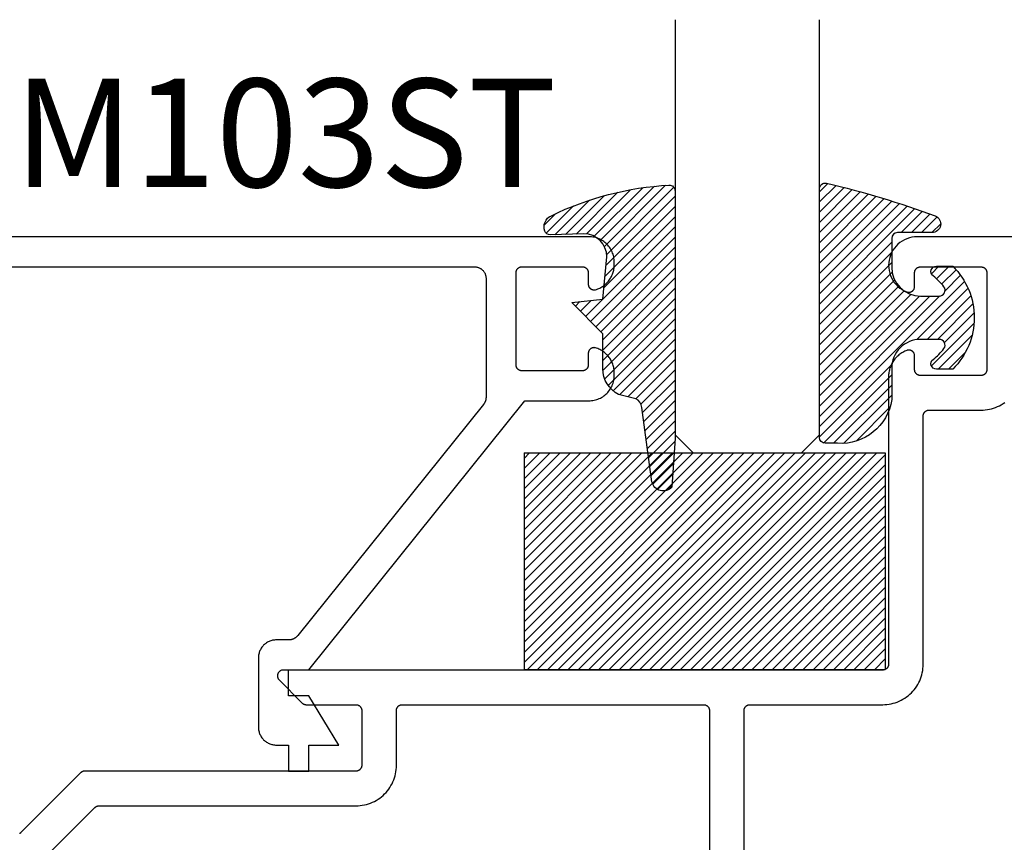
# Model space of a CAD drawing. Units: inches. Extents: x 0 to 108, y 0 to 43.
# Drawn here: x 17 to 19, y 28 to 29 of the extents above; entities that cross this region are included whole.
import ezdxf

# ---------------------------------------------------------------- set-up
doc = ezdxf.new("R2010")
doc.units = ezdxf.units.IN
doc.header["$LTSCALE"] = 0.25
doc.header["$MEASUREMENT"] = 0
for name, color, linetype in [('Arcadia-Profile', 5, 'Continuous'), ('Arcadia-Shade', 8, 'Continuous'), ('Arcadia-Text', 3, 'Continuous')]:
    doc.layers.add(name, color=color, linetype=linetype)
doc.styles.get("Standard").update_dxf_attribs({"font": 'ARIALN.TTF'})

# ---------------------------------------------------------------- blocks, each defined once
blk = doc.blocks.new('E-260MOD')
at = {"layer": 'Arcadia-Shade', "lineweight": -3}
h = blk.add_hatch(dxfattribs=at)
h.set_pattern_fill('ANSI31', color=256, scale=0.1, style=0)
h.set_pattern_definition([(45, (0.111432735196054, 0.0210802744449259), (-0.0088388347648318, 0.0088388347648318), [])])
edge = h.paths.add_edge_path()
edge.add_line((-0.1786578097246902, 0.2350642497696223), (-0.125, 0.2404197422160825))
edge.add_line((-0.125, 0.2404197422160825), (-0.1181936880113304, 0.3139171335331267))
edge.add_arc((-0.1581936880113304, 0.3139171335331286), 0.04, 359.9999999999973, 449.9999999999999)
edge.add_line((-0.1581936880113304, 0.3539171335331286), (-0.2162454687676565, 0.3519725935885994))
edge.add_arc((-0.2162454687677204, 0.3619725935886442), 0.0100000000000448, 199.8505422421205, 270.0000000003661, ccw=False)
edge.add_arc((-0.2057289674488805, 0.3657692497091054), 0.0211808495959475, 113.38550761416829, 199.8505422417517, ccw=False)
edge.add_arc((0.0188137903408532, -0.0927442170155847), 0.5317010624323791, 93.16608336545528, 115.98409913818631, ccw=False)
edge.add_arc((-0.009999999999999, 0.4281605382221339), 0.009999999999999, -5.4001247917767614e-12, 93.166083365465, ccw=False)
edge.add_line((0, 0.428160538222133), (0, 0))
edge.add_line((0, 0), (-0.0053552835515234, -0.0845275820354292))
edge.add_arc((-0.0204262058438835, -0.0713796810144441), 0.0199999999999994, 191.4084515945802, 318.8984941272966, ccw=False)
edge.add_line((-0.0400310460016437, -0.0753357197388062), (-0.0574464047220715, 0.0534071486590815))
edge.add_arc((-0.0772453629954753, 0.0505785003444151), 0.0200000000000013, 8.130742450397316, 62.82068149597911)
edge.add_line((-0.0681098259279479, 0.0683701265345048), (-0.0978388426688213, 0.0757519387839843))
edge.add_arc((-0.0749999999999996, 0.1202310042592028), 0.0499999999999997, 180.0000000000006, 242.82068149597302, ccw=False)
edge.add_line((-0.1249999999999993, 0.1202310042592023), (-0.125, 0.180419742216082))
edge.add_line((-0.125, 0.180419742216082), (-0.1786578097246902, 0.2350642497696223))
at = {"layer": 'Arcadia-Profile'}
blk.add_lwpolyline([(-0.1786578097246902, 0.2350642497696223), (-0.125, 0.2404197422160825), (-0.1181936880113304, 0.3139171335331267, 0.4142135623731084), (-0.1581936880113304, 0.3539171335331286), (-0.2162454687676565, 0.3519725935885994, -0.3160158995843511), (-0.2256512846930993, 0.3585769159274423, -0.3962562958274539), (-0.2141359800658433, 0.3852101994920861, -0.0998926618858281), (-0.0105523046130392, 0.4381452745538752, -0.4304926132808653), (0, 0.428160538222133), (0, 0), (-0.0053552835515234, -0.0845275820354292, -0.6217797134979012), (-0.0400310460016437, -0.0753357197388062), (-0.0574464047220715, 0.0534071486590815, 0.2432650129539878), (-0.0681098259279479, 0.0683701265345048), (-0.0978388426688213, 0.0757519387839843, -0.2811846954961982), (-0.1249999999999993, 0.1202310042592023), (-0.125, 0.180419742216082)], format="xyb", close=True, dxfattribs=at)
blk.add_lwpolyline([(-0.1786578097246902, 0.2350642497696223), (-0.125, 0.2404197422160825), (-0.1181936880113304, 0.3139171335331267, 0.4142135623731084), (-0.1581936880113304, 0.3539171335331286), (-0.2162454687676565, 0.3519725935885994, -0.3160158995843511), (-0.2256512846930993, 0.3585769159274423, -0.3962562958274539), (-0.2141359800658433, 0.3852101994920861, -0.0998926618858281), (-0.0105523046130392, 0.4381452745538752, -0.4304926132808653), (0, 0.428160538222133), (0, 0), (-0.0053552835515234, -0.0845275820354292, -0.6217797134979012), (-0.0400310460016437, -0.0753357197388062), (-0.0574464047220715, 0.0534071486590815, 0.2432650129539878), (-0.0681098259279479, 0.0683701265345048), (-0.0978388426688213, 0.0757519387839843, -0.2811846954961982), (-0.1249999999999993, 0.1202310042592023), (-0.125, 0.180419742216082)], format="xyb", close=True, dxfattribs=at)
blk = doc.blocks.new('E-150MOD')
at = {"layer": 'Arcadia-Shade', "lineweight": -3}
h = blk.add_hatch(dxfattribs=at)
h.set_pattern_fill('ANSI31', color=256, scale=0.1, style=0)
h.set_pattern_definition([(45, (-0.138567264803946, 0.0239117308240513), (-0.0088388347648318, 0.0088388347648318), [])])
edge = h.paths.add_edge_path()
edge.add_line((0.2307305913625512, 0.1184704544556859), (0.202291955919371, 0.1184704544556872))
edge.add_arc((0.2022919559193711, 0.1278042520424739), 0.0093337975867867, 126.6780053634676, 269.9999999999995, ccw=False)
edge.add_arc((0.1429581583326799, 0.207470454455787), 0.0900000000000237, 306.6780053633725, 323.576426357604)
edge.add_arc((0.2073301242805562, 0.1599704544556878), 0.0099999999999988, 323.5764263576871, 450.0000000000201)
edge.add_line((0.2073301242805527, 0.1699704544556866), (0.1749999999999971, 0.169970454455686))
edge.add_arc((0.1749999999999987, 0.1199704544556874), 0.0499999999999986, 90.00000000000178, 180.0000000000027)
edge.add_line((0.125, 0.119970454455685), (0.1250000000000007, 0.0659049405506607))
edge.add_arc((0.037059360948156, 0.0786686605666967), 0.0888620759688553, 266.2190256176107, 351.74174670046614, ccw=False)
edge.add_line((0.0311995675385823, -0.009999999999998), (0.0100000000000015, -0.01))
edge.add_arc((0.0100000000000008, 8e-16), 0.0100000000000008, 180.0000000000043, 270.0000000000043, ccw=False)
edge.add_line((0, 0), (0, 0.4305641256404997))
edge.add_arc((0.009999999999999, 0.4305641256405004), 0.009999999999999, 77.99937774415321, 180.0000000000045, ccw=False)
edge.add_arc((-0.3507727045260797, -1.107357734935952), 1.589668855323814, 69.71688305471389, 76.80556558053468, ccw=False)
edge.add_arc((0.1947457635950655, 0.3698040499677627), 0.0150000000000009, -90.00000000001302, 68.26389573529048, ccw=False)
edge.add_line((0.1947457635950621, 0.3548040499677619), (0.1349999999999979, 0.3548040499677614))
edge.add_arc((0.1349999999999979, 0.3448040499677614), 0.01, 90, 180)
edge.add_line((0.1249999999999979, 0.3448040499677614), (0.125, 0.2949704544556848))
edge.add_arc((0.1750000000000003, 0.2949704544556861), 0.0500000000000002, 180.0000000000014, 270.0000000000005)
edge.add_line((0.1750000000000007, 0.2449704544556859), (0.2073301242805527, 0.2449704544556874))
edge.add_arc((0.207330124280542, 0.2549704544556661), 0.0099999999999787, 270.0000000000609, 396.4235736423736)
edge.add_arc((0.1429581583325789, 0.2074704544556889), 0.0900000000000011, 36.42357364230738, 53.32199463653551)
edge.add_arc((0.2022919559193708, 0.2871366568689003), 0.009333797586788, 89.99999999999869, 233.32199463655041, ccw=False)
edge.add_line((0.202291955919371, 0.2964704544556884), (0.2307305913625512, 0.2964704544556882))
edge.add_arc((0.1429581583325826, 0.2074704544556871), 0.125000000000002, -45.39787468375329, 45.39787468375329, ccw=False)
at = {"layer": 'Arcadia-Profile'}
blk.add_lwpolyline([(0.2307305913625512, 0.1184704544556859), (0.202291955919371, 0.1184704544556872, -0.7220322426225168), (0.1967167169756805, 0.1352900043835457, 0.0738671817168788), (0.215376620024047, 0.1540329544556911, 0.6153459029250179), (0.2073301242805527, 0.1699704544556866), (0.1749999999999971, 0.169970454455686, 0.4142135623731001), (0.125, 0.119970454455685), (0.1250000000000007, 0.0659049405506607, -0.3915067863019581), (0.0311995675385823, -0.009999999999998), (0.0100000000000015, -0.01, -0.4142135623730951), (0, 0), (0, 0.4305641256404997, -0.4769788655072018), (0.0120792231389261, 0.4403455790671917, -0.0309400796202896), (0.2003007460826568, 0.3837375409001378, -0.8262721402126098), (0.1947457635950621, 0.3548040499677619), (0.1349999999999979, 0.3548040499677614, 0.4142135623730951), (0.1249999999999979, 0.3448040499677614), (0.125, 0.2949704544556848, 0.41421356237309), (0.1750000000000007, 0.2449704544556859), (0.2073301242805527, 0.2449704544556874, 0.6153459029248967), (0.2153766200240104, 0.2609079544556594, 0.0738671817168641), (0.1967167169756818, 0.2796509045278258, -0.7220322426226498), (0.202291955919371, 0.2964704544556884), (0.2307305913625512, 0.2964704544556882, -0.418287269326214)], format="xyb", close=True, dxfattribs=at)
blk = doc.blocks.new('SB-0.6250X0.3750X4')
at = {"layer": 'Arcadia-Shade', "lineweight": -3}
h = blk.add_hatch(dxfattribs=at)
h.set_pattern_fill('ANSI31', color=256, scale=0.1, style=0)
h.set_pattern_definition([(45, (0, 0), (-0.0088388347648318, 0.0088388347648318), [])])
h.paths.add_polyline_path([(0.625, 0.375), (7.1e-15, 0.375), (0, 0), (0.625, 0)])
at = {"layer": 'Arcadia-Profile'}
for p, q in [((7.1e-15, 0.375), (0, 0)), ((0, 0.375), (0.625, 0.375)), ((7.1e-15, 0.375), (0, 0)), ((0, 0.375), (0.625, 0.375)), ((0.625, 0.375), (0.625, 0)), ((0.625, 0.375), (0.625, 0)), ((0, 0), (0.625, 0)), ((0, 0), (0.625, 0))]:
    blk.add_line(p, q, dxfattribs=at)
blk = doc.blocks.new('*U203')
at = {"layer": 'Arcadia-Profile'}
for p, q in [((0, 0.03125), (1.8e-15, 0.75)), ((0.25, 0.75), (0.25, 0.03125)), ((0.03125, 0), (0, 0.03125)), ((0.25, 0.03125), (0.21875, 0)), ((0.21875, 0), (0.03125, 0))]:
    blk.add_line(p, q, dxfattribs=at)

msp = doc.modelspace()

# ---------------------------------------------------------------- linework, layer by layer
at = {"layer": 'Arcadia-Profile'}
for points in [[(16.36244064656455, 28.88542555227758), (17.79044064656455, 28.88542555227758), (17.79148764656457, 28.88539815227744), (17.79253164656455, 28.8853159522775), (17.79356964656455, 28.88517935227759), (17.79459864656456, 28.88498855227743), (17.79561664656455, 28.88474405227743), (17.79662064656458, 28.88444665227752), (17.79760764656456, 28.88409715227743), (17.79857564656456, 28.88369645227744), (17.79952064656456, 28.88324565227748), (17.80044064656457, 28.88274605227747), (17.80133364656456, 28.88219895227752), (17.80219664656456, 28.88160585227746), (17.80302664656455, 28.8809684522775), (17.80382364656458, 28.88028845227763), (17.80458264656457, 28.87956765227745), (17.80530364656456, 28.87880815227749), (17.80598364656455, 28.87801195227752), (17.80662064656457, 28.87718125227747), (17.80721364656455, 28.87631835227757), (17.80776164656456, 28.87542555227759), (17.80826064656458, 28.87450535227748), (17.80871164656457, 28.87356025227763), (17.80911264656455, 28.87259295227745), (17.80946164656455, 28.87160585227747), (17.80975964656454, 28.87060195227758), (17.81000364656455, 28.86958375227749), (17.81019464656458, 28.86855425227754), (17.81033064656458, 28.86751615227757), (17.81041364656454, 28.86647225227756), (17.81044064656455, 28.8654255522776), (17.81044064656455, 28.65954355227763), (17.81043564656454, 28.65909235227758), (17.81042064656458, 28.65864135227747), (17.81039464656456, 28.65819085227753), (17.81035964656456, 28.65774095227761), (17.81031364656456, 28.65729205227757), (17.81025764656456, 28.6568442522775), (17.81019164656456, 28.65639785227762), (17.81011564656455, 28.65595305227742), (17.81002964656454, 28.65551005227752), (17.80993364656456, 28.65506915227746), (17.80982764656454, 28.65463055227764), (17.80971164656455, 28.65419435227745), (17.80958664656455, 28.65376095227743), (17.80945064656456, 28.65333045227743), (17.80930564656455, 28.65290315227748), (17.80915164656454, 28.65247915227764), (17.80898764656456, 28.65205885227755), (17.80881364656454, 28.65164235227752), (17.80863064656455, 28.65122985227748), (17.80843864656458, 28.65082155227759), (17.80823764656458, 28.65041775227764), (17.80802664656454, 28.65001855227746), (17.80780764656455, 28.64962415227746), (17.80757964656456, 28.64923485227763), (17.80734264656456, 28.64885085227746), (17.80709664656456, 28.64847225227748), (17.80684264656457, 28.64809925227763), (17.80658064656455, 28.64773215227746), (17.80630964656455, 28.64737105227749), (17.80603064656458, 28.64701605227759), (17.48452164656456, 28.24689805227757), (17.48414164656458, 28.24643915227756), (17.48374764656455, 28.24599175227758), (17.48334064656456, 28.24555625227748), (17.48292164656456, 28.24513315227745), (17.48248964656454, 28.24472265227763), (17.48204564656456, 28.24432525227752), (17.48158964656454, 28.24394125227758), (17.48112264656455, 28.24357105227745), (17.48064464656454, 28.24321485227751), (17.48015664656458, 28.24287305227762), (17.47965864656456, 28.24254595227757), (17.47915064656456, 28.24223385227759), (17.47863464656456, 28.24193705227748), (17.47810864656458, 28.24165575227761), (17.47757564656456, 28.24139015227746), (17.47703464656456, 28.24114065227758), (17.47648564656458, 28.24090735227759), (17.47593064656456, 28.24069045227765), (17.47536964656456, 28.24049025227754), (17.47480264656457, 28.24030685227757), (17.47423064656456, 28.24014045227745), (17.47365364656457, 28.23999105227762), (17.47307264656456, 28.2398590522775), (17.47248764656456, 28.23974435227746), (17.47189964656456, 28.23964715227743), (17.47130864656458, 28.23956745227764), (17.47071664656457, 28.23950545227757), (17.47012264656456, 28.23946105227759), (17.46952664656456, 28.23943445227764), (17.46893064656456, 28.23942555227763), (17.44744064656456, 28.23942555227763), (17.44581864656456, 28.23938305227756), (17.44420064656458, 28.23925575227753), (17.44259164656455, 28.23904385227746), (17.44099564656454, 28.23874815227754), (17.43941764656455, 28.23836925227755), (17.43786064656456, 28.23790835227754), (17.43633164656455, 28.23736655227748), (17.43483164656456, 28.23674545227749), (17.43336664656456, 28.23604675227756), (17.43194064656455, 28.23527235227761), (17.43055664656458, 28.23442435227747), (17.42921964656455, 28.23350505227762), (17.42793164656456, 28.23251705227761), (17.42669764656455, 28.23146305227755), (17.42552064656456, 28.23034585227759), (17.42440364656454, 28.22916855227749), (17.42334864656456, 28.22793445227757), (17.42236064656455, 28.2266468522775), (17.42144164656457, 28.22530935227764), (17.42059364656455, 28.22392555227765), (17.41981964656458, 28.2224992522776), (17.41912064656458, 28.22103435227763), (17.41849964656455, 28.21953495227757), (17.41795764656456, 28.21800505227765), (17.41749664656456, 28.21644895227763), (17.41711764656457, 28.21487085227744), (17.41682264656455, 28.21327505227754), (17.41661064656455, 28.21166595227754), (17.41648264656456, 28.21004795227754), (17.41644064656458, 28.20842555227745), (17.41644064656458, 28.08842555227755), (17.41648264656456, 28.08680315227747), (17.41661064656455, 28.08518515227746), (17.41682264656455, 28.08357605227747), (17.41711764656457, 28.08198025227756), (17.41749664656456, 28.0804021522776), (17.41795764656456, 28.07884605227759), (17.41849964656455, 28.07731615227743), (17.41912064656458, 28.07581675227761), (17.41981964656458, 28.07435185227763), (17.42059364656455, 28.07292555227758), (17.42144164656457, 28.0715417522776), (17.42236064656455, 28.07020425227751), (17.42334864656456, 28.06891665227744), (17.42440364656454, 28.06768255227752), (17.42552064656456, 28.06650525227764), (17.42669764656455, 28.06538805227745), (17.42793164656456, 28.06433405227762), (17.42921964656455, 28.06334605227761), (17.43055664656458, 28.06242675227753), (17.43194064656455, 28.06157875227763), (17.43336664656456, 28.06080435227745), (17.43483164656456, 28.06010565227751), (17.43633164656455, 28.05948455227753), (17.43786064656456, 28.05894275227746), (17.43941764656455, 28.05848185227745), (17.44099564656454, 28.05810295227747), (17.44259164656455, 28.05780725227754), (17.44420064656458, 28.05759535227748), (17.44581864656456, 28.05746805227744), (17.44744064656456, 28.05742555227761), (17.46844064656454, 28.05742555227761), (17.46844064656454, 28.01242555227754), (17.50344064656457, 28.01242555227754), (17.50344064656457, 28.05742555227761), (17.55544064656456, 28.05742555227761), (17.50344064656457, 28.14242555227764), (17.46844064656454, 28.14242555227764), (17.46844064656454, 28.18742555227749), (17.50344064656457, 28.18742555227749), (17.87788864656454, 28.65342555227761), (17.98844064656455, 28.65342555227761), (17.99074364656457, 28.65348585227747), (17.99303964656457, 28.65366655227757), (17.99532364656454, 28.6539672522776), (17.99758864656456, 28.65438705227751), (17.99982864656456, 28.65492485227759), (18.00203764656456, 28.65557905227746), (18.00420864656456, 28.65634805227745), (18.00633664656456, 28.65722955227756), (18.00841664656457, 28.65822125227754), (18.01044064656457, 28.65932045227754), (18.01240464656456, 28.6605240522776), (18.01430364656454, 28.66182885227744), (18.01613064656456, 28.66323115227755), (18.01788264656454, 28.66472715227764), (18.01955364656456, 28.66631285227749), (18.02113864656456, 28.66798385227748), (18.02263464656454, 28.66973545227751), (18.02403764656458, 28.6715629522775), (18.02534264656458, 28.67346145227742), (18.02654564656456, 28.67542555227755), (18.02764464656457, 28.67744995227753), (18.02863664656456, 28.67952915227755), (18.02951864656455, 28.68165735227757), (18.03028664656455, 28.6838288522776), (18.03094164656454, 28.68603755227758), (18.03147864656455, 28.68827745227753), (18.03189864656457, 28.69054245227761), (18.03219964656455, 28.6928262522776), (18.03238064656454, 28.69512275227743), (18.03244064656457, 28.69742555227748), (18.03244064656457, 28.70142555227761), (18.03240464656454, 28.70336605227743), (18.03228564656456, 28.70530315227751), (18.03208364656456, 28.7072335522775), (18.03179964656456, 28.70915345227757), (18.03143464656455, 28.71105955227762), (18.03098764656457, 28.7129482522775), (18.03046064656456, 28.71481625227756), (18.02985464656456, 28.71665995227744), (18.02917064656458, 28.71847615227756), (18.02840964656457, 28.7202614522775), (18.02757264656458, 28.72201265227744), (18.02666164656455, 28.72372655227758), (18.02567864656456, 28.72539995227743), (18.02462564656457, 28.72702995227763), (18.02350264656456, 28.72861335227748), (18.02231464656455, 28.73014745227755), (18.02106064656456, 28.73162945227745), (18.01974564656456, 28.73305655227745), (18.01837064656456, 28.73442615227754), (18.01693864656454, 28.73573585227763), (18.01545164656454, 28.73698315227756), (18.01391264656456, 28.73816585227763), (18.01232464656456, 28.73928185227754), (18.01069064656457, 28.7403289522776), (18.00901264656454, 28.74130535227749), (18.00729564656456, 28.74220925227763), (18.00554064656455, 28.74303895227757), (18.00375264656458, 28.74379305227757), (18.00193364656457, 28.74447005227756), (18.00008764656456, 28.7450688522776), (17.99949164656456, 28.74521285227746), (17.99888864656458, 28.74532015227755), (17.99827964656455, 28.74539025227745), (17.99766764656456, 28.74542295227747), (17.99705564656455, 28.74541815227753), (17.99644364656456, 28.74537575227754), (17.99583664656455, 28.74529605227753), (17.99523464656454, 28.74517925227764), (17.99464164656456, 28.74502575227751), (17.99405864656455, 28.74483635227756), (17.99348864656457, 28.74461145227764), (17.99293364656455, 28.74435215227748), (17.99239464656455, 28.74405935227759), (17.99187564656455, 28.7437340522776), (17.99137764656456, 28.7433776522775), (17.99090164656456, 28.74299125227748), (17.99045064656457, 28.74257655227751), (17.99002564656456, 28.74213495227758), (17.98962864656457, 28.74166815227744), (17.98926064656456, 28.74117795227761), (17.98892364656456, 28.74066615227747), (17.98861864656456, 28.74013465227762), (17.98834664656456, 28.7395854522776), (17.98810964656456, 28.73902065227748), (17.98790664656457, 28.73844235227756), (17.98773964656456, 28.73785265227747), (17.98760964656458, 28.73725395227751), (17.98751564656456, 28.73664825227746), (17.98745964656456, 28.73603805227748), (17.98744064656455, 28.73542555227749), (17.98744064656455, 28.71542555227751), (17.98742664656456, 28.71490215227749), (17.98738564656457, 28.71438025227752), (17.98731764656458, 28.71386125227758), (17.98722164656456, 28.71334645227756), (17.98709964656456, 28.71283735227752), (17.98695164656456, 28.71233535227765), (17.98677664656458, 28.71184185227747), (17.98657564656457, 28.71135815227757), (17.98635064656457, 28.71088565227746), (17.98610064656458, 28.71042555227763), (17.98582764656456, 28.70997915227753), (17.98553064656454, 28.70954765227742), (17.98521164656455, 28.70913235227744), (17.98487164656456, 28.70873425227745), (17.98451164656455, 28.70835445227744), (17.98413164656455, 28.70799415227742), (17.98373364656456, 28.70765405227752), (17.98331864656455, 28.70733535227754), (17.98288664656456, 28.70703885227744), (17.98244064656455, 28.70676525227754), (17.98198064656458, 28.70651545227764), (17.98150764656458, 28.70629005227755), (17.98102464656455, 28.70608975227759), (17.98053064656454, 28.70591495227762), (17.98002864656456, 28.70576625227744), (17.97951964656454, 28.70564405227759), (17.97900464656456, 28.70554865227763), (17.97848564656456, 28.70548035227756), (17.97796364656455, 28.70543925227747), (17.97744064656456, 28.70542555227752), (17.87244064656454, 28.70542555227752), (17.87191764656455, 28.70543925227747), (17.87139564656456, 28.70548035227756), (17.87087664656457, 28.70554865227763), (17.87036164656456, 28.70564405227759), (17.86985264656457, 28.70576625227744), (17.86935064656455, 28.70591495227762), (17.86885664656455, 28.70608975227759), (17.86837364656458, 28.70629005227755), (17.86790064656458, 28.70651545227764), (17.86744064656454, 28.70676525227754), (17.86699464656456, 28.70703885227744), (17.86656264656454, 28.70733535227754), (17.86614764656457, 28.70765405227752), (17.86574964656455, 28.70799415227742), (17.86536964656454, 28.70835445227744), (17.86500964656454, 28.70873425227745), (17.86466964656455, 28.70913235227744), (17.86435064656456, 28.70954765227742), (17.86405364656457, 28.70997915227753), (17.86378064656458, 28.71042555227763), (17.86353064656455, 28.71088565227746), (17.86330564656455, 28.71135815227757), (17.86310464656458, 28.71184185227747), (17.86292964656456, 28.71233535227765), (17.86278164656454, 28.71283735227752), (17.86265964656456, 28.71334645227756), (17.86256364656458, 28.71386125227758), (17.86249564656458, 28.71438025227752), (17.86245464656457, 28.71490215227749), (17.86244064656455, 28.71542555227751), (17.86244064656455, 28.87542555227759), (17.86245464656457, 28.87594895227761), (17.86249564656458, 28.87647085227758), (17.86256364656458, 28.87698985227752), (17.86265964656456, 28.87750465227754), (17.86278164656454, 28.87801375227758), (17.86292964656456, 28.87851575227745), (17.86310464656458, 28.87900925227763), (17.86330564656455, 28.87949295227753), (17.86353064656455, 28.87996545227764), (17.86378064656458, 28.88042555227747), (17.86405364656457, 28.88087195227758), (17.86435064656456, 28.88130345227745), (17.86466964656455, 28.88171875227744), (17.86500964656454, 28.88211685227765), (17.86536964656454, 28.88249665227744), (17.86574964656455, 28.88285695227745), (17.86614764656457, 28.88319705227758), (17.86656264656454, 28.88351575227756), (17.86699464656456, 28.88381225227744), (17.86744064656454, 28.88408585227757), (17.86790064656458, 28.88433565227746), (17.86837364656458, 28.88456105227755), (17.86885664656455, 28.88476135227751), (17.86935064656455, 28.88493615227748), (17.86985264656457, 28.88508485227743), (17.87036164656456, 28.88520705227751), (17.87087664656457, 28.88530245227747), (17.87139564656456, 28.88537075227754), (17.87191764656455, 28.88541185227763), (17.87244064656454, 28.88542555227758), (17.97744064656456, 28.88542555227758), (17.97796364656455, 28.88541185227763), (17.97848564656456, 28.88537075227754), (17.97900464656456, 28.88530245227747), (17.97951964656454, 28.88520705227751), (17.98002864656456, 28.88508485227743), (17.98053064656454, 28.88493615227748), (17.98102464656455, 28.88476135227751), (17.98150764656458, 28.88456105227755), (17.98198064656458, 28.88433565227746), (17.98244064656455, 28.88408585227757), (17.98288664656456, 28.88381225227744), (17.98331864656455, 28.88351575227756), (17.98373364656456, 28.88319705227758), (17.98413164656455, 28.88285695227745), (17.98451164656455, 28.88249665227744), (17.98487164656456, 28.88211685227765), (17.98521164656455, 28.88171875227744), (17.98553064656454, 28.88130345227745), (17.98582764656456, 28.88087195227758), (17.98610064656458, 28.88042555227747), (17.98635064656457, 28.87996545227764), (17.98657564656457, 28.87949295227753), (17.98677664656458, 28.87900925227763), (17.98695164656456, 28.87851575227745), (17.98709964656456, 28.87801375227758), (17.98722164656456, 28.87750465227754), (17.98731764656458, 28.87698985227752), (17.98738564656457, 28.87647085227758), (17.98742664656456, 28.87594895227761), (17.98744064656455, 28.87542555227759), (17.98744064656455, 28.85542555227761), (17.98745964656456, 28.85481305227762), (17.98751564656456, 28.85420285227764), (17.98760964656458, 28.85359715227759), (17.98773964656456, 28.85299845227763), (17.98790664656457, 28.85240875227754), (17.98810964656456, 28.85183045227762), (17.98834664656456, 28.8512656522775), (17.98861864656456, 28.85071645227748), (17.98892364656456, 28.85018495227763), (17.98926064656456, 28.84967315227749), (17.98962864656457, 28.84918295227743), (17.99002564656456, 28.84871615227752), (17.99045064656457, 28.84827455227759), (17.99090164656456, 28.84785985227762), (17.99137764656456, 28.8474734522776), (17.99187564656455, 28.8471170522775), (17.99239464656455, 28.84679175227751), (17.99293364656455, 28.84649895227762), (17.99348864656457, 28.84623965227746), (17.99405864656455, 28.84601475227754), (17.99464164656456, 28.84582535227759), (17.99523464656454, 28.84567185227746), (17.99583664656455, 28.84555505227758), (17.99644364656456, 28.84547535227756), (17.99705564656455, 28.84543295227758), (17.99766764656456, 28.84542815227764), (17.99827964656455, 28.84546085227743), (17.99888864656458, 28.84553095227756), (17.99949164656456, 28.84563825227764), (18.00008764656456, 28.8457822522775), (18.00193364656457, 28.84638105227754), (18.00375264656458, 28.84705805227753), (18.00554064656455, 28.84781215227753), (18.00729564656456, 28.84864185227747), (18.00901264656454, 28.84954575227761), (18.01069064656457, 28.85052215227751), (18.01232464656456, 28.85156925227756), (18.01391264656456, 28.85268525227747), (18.01545164656454, 28.85386795227754), (18.01693864656454, 28.85511525227747), (18.01837064656456, 28.85642495227756), (18.01974564656456, 28.85779455227743), (18.02106064656456, 28.85922165227743), (18.02231464656455, 28.86070365227755), (18.02350264656456, 28.86223775227762), (18.02462564656457, 28.86382115227747), (18.02567864656456, 28.86545115227745), (18.02666164656455, 28.86712455227752), (18.02757264656458, 28.86883845227743), (18.02840964656457, 28.8705896522776), (18.02917064656458, 28.87237495227754), (18.02985464656456, 28.87419115227743), (18.03046064656456, 28.87603485227754), (18.03098764656457, 28.8779028522776), (18.03143464656455, 28.87979155227748), (18.03179964656456, 28.88169765227753), (18.03208364656456, 28.8836175522776), (18.03228564656456, 28.88554795227759), (18.03240464656454, 28.88748505227744), (18.03244064656457, 28.88942555227749), (18.03244064656457, 28.89342555227762), (18.03238064656454, 28.89572835227744), (18.03219964656455, 28.8980248522775), (18.03189864656457, 28.90030865227749), (18.03147864656455, 28.90257365227757), (18.03094164656454, 28.90481355227752), (18.03028664656455, 28.9070222522775), (18.02951864656455, 28.90919375227753), (18.02863664656456, 28.91132195227755), (18.02764464656457, 28.91340115227757), (18.02654564656456, 28.91542555227756), (18.02534264656458, 28.91738965227745), (18.02403764656458, 28.91928855227746), (18.02263464656454, 28.92111555227752), (18.02113864656456, 28.92286755227764), (18.01955364656456, 28.92453855227762), (18.01788264656454, 28.9261235522776), (18.01613064656456, 28.92761955227746), (18.01430364656454, 28.92902255227745), (18.01240464656456, 28.93032755227745), (18.01044064656457, 28.93153055227748), (18.00841664656457, 28.93262955227755), (18.00633664656456, 28.93362155227754), (18.00420864656456, 28.93450355227759), (18.00203764656456, 28.93527155227747), (17.99982864656456, 28.93592655227752), (17.99758864656456, 28.93646355227764), (17.99532364656454, 28.9368835522775), (17.99303964656457, 28.93718455227753), (17.99074364656457, 28.93736555227764), (17.98844064656455, 28.93742555227749), (16.31044064656456, 28.93742555227749)], [(20.26032599656458, 28.93727985227741), (18.55668199656458, 28.93727985227741), (18.55213399656458, 28.93706985227749), (18.54762499656456, 28.93644185227748), (18.54319299656456, 28.9354008522775), (18.53887599656457, 28.93395585227739), (18.53470999656457, 28.93211985227748), (18.53073099656455, 28.9299068522775), (18.52697299656455, 28.92733685227739), (18.52346799656456, 28.92443185227734), (18.52024499656454, 28.9212158522775), (18.51733299656456, 28.91771685227735), (18.51475499656456, 28.9139648522775), (18.51253399656457, 28.90999085227731), (18.51068799656457, 28.90582885227735), (18.50923399656455, 28.90151485227733), (18.50818399656458, 28.89708485227738), (18.50754599656454, 28.89257685227739), (18.50732599656456, 28.88802985227739), (18.50752599656457, 28.8834818522775), (18.50814499656457, 28.87897085227741), (18.50917599656458, 28.87453685227746), (18.51061199656456, 28.87021685227745), (18.51243899656455, 28.86604685227752), (18.51464299656456, 28.86206385227746), (18.51720499656454, 28.85829985227741), (18.52010299656456, 28.85478885227752), (18.52331099656456, 28.85155885227749), (18.52680399656458, 28.84863885227736), (18.53055099656456, 28.84605285227753), (18.53451999656454, 28.84382285227747), (18.53867799656456, 28.84196885227737), (18.53928899656455, 28.84175185227736), (18.53991199656457, 28.84157585227735), (18.54054599656456, 28.84143985227746), (18.54118699656456, 28.84134485227736), (18.54183299656455, 28.84129185227738), (18.54247999656456, 28.84128085227752), (18.54312799656458, 28.84131185227733), (18.54377199656454, 28.84138485227749), (18.54440899656455, 28.84149885227742), (18.54503799656456, 28.84165485227749), (18.54565599656456, 28.84185085227745), (18.54625999656457, 28.84208585227742), (18.54684699656457, 28.84235985227741), (18.54741499656455, 28.84267185227731), (18.54796199656457, 28.84301885227745), (18.54848499656458, 28.84340185227751), (18.54898199656458, 28.84381685227749), (18.54945099656456, 28.84426385227738), (18.54989099656456, 28.84473985227732), (18.55029899656455, 28.84524385227741), (18.55067299656457, 28.84577285227732), (18.55101199656457, 28.84632485227752), (18.55131499656454, 28.84689785227732), (18.55157999656455, 28.84748885227731), (18.55180599656455, 28.84809585227748), (18.55199199656457, 28.84871685227739), (18.55213799656457, 28.84934785227751), (18.55224199656456, 28.84998785227748), (18.55230499656454, 28.85063185227745), (18.55232599656455, 28.8512798522774), (18.55232599656455, 28.87527985227752), (18.55233999656457, 28.87580285227745), (18.55238099656458, 28.87632485227749), (18.55244899656458, 28.87684385227743), (18.55254499656456, 28.87735885227738), (18.55266699656454, 28.87786785227735), (18.55281499656456, 28.87836985227745), (18.55298999656458, 28.87886385227734), (18.55319099656458, 28.87934685227737), (18.55341599656458, 28.87981985227742), (18.55366599656457, 28.8802798522774), (18.55393899656457, 28.88072585227741), (18.55423599656456, 28.88115785227745), (18.55455499656455, 28.88157285227743), (18.55489499656454, 28.88197085227734), (18.55525499656454, 28.88235085227751), (18.55563499656455, 28.88271085227751), (18.55603299656457, 28.88305085227734), (18.55644799656454, 28.88336985227733), (18.55687999656456, 28.88366685227737), (18.55732599656454, 28.88393985227748), (18.55778599656457, 28.8841898522773), (18.55825899656457, 28.8844148522773), (18.55874199656455, 28.88461585227736), (18.55923599656455, 28.88479085227749), (18.55973799656456, 28.88493885227735), (18.56024699656456, 28.88506085227749), (18.56076199656456, 28.88515685227748), (18.56128099656456, 28.8852248522773), (18.56180299656455, 28.88526585227732), (18.56232599656457, 28.88527985227751), (18.66732599656456, 28.88527985227751), (18.66784899656454, 28.88526585227732), (18.66837099656456, 28.8852248522773), (18.66888999656456, 28.88515685227748), (18.66940499656456, 28.88506085227749), (18.66991399656456, 28.88493885227735), (18.67041599656454, 28.88479085227749), (18.67090999656454, 28.88461585227736), (18.67139299656457, 28.8844148522773), (18.67186599656458, 28.8841898522773), (18.67232599656455, 28.88393985227748), (18.67277199656456, 28.88366685227737), (18.67320399656455, 28.88336985227733), (18.67361899656456, 28.88305085227734), (18.67401699656454, 28.88271085227751), (18.67439699656455, 28.88235085227751), (18.67475699656455, 28.88197085227734), (18.67509699656455, 28.88157285227743), (18.67541599656457, 28.88115785227745), (18.67571299656455, 28.88072585227741), (18.67598599656458, 28.8802798522774), (18.67623599656457, 28.87981985227742), (18.67646099656457, 28.87934685227737), (18.67666199656457, 28.87886385227734), (18.67683699656456, 28.87836985227745), (18.67698499656455, 28.87786785227735), (18.67710699656456, 28.87735885227738), (18.67720299656457, 28.87684385227743), (18.67727099656457, 28.87632485227749), (18.67731199656455, 28.87580285227745), (18.67732599656455, 28.87527985227752), (18.67732599656455, 28.7072798522774), (18.67731199656455, 28.70675685227747), (18.67727099656457, 28.70623485227742), (18.67720299656457, 28.70571585227748), (18.67710699656456, 28.7052008522773), (18.67698499656455, 28.70469185227733), (18.67683699656456, 28.70418985227747), (18.67666199656457, 28.70369585227735), (18.67646099656457, 28.70321285227732), (18.67623599656457, 28.70273985227749), (18.67598599656458, 28.70227985227752), (18.67571299656455, 28.7018338522775), (18.67541599656457, 28.70140185227746), (18.67509699656455, 28.70098685227748), (18.67475699656455, 28.70058885227735), (18.67439699656455, 28.7002088522774), (18.67401699656454, 28.6998488522774), (18.67361899656456, 28.69950885227735), (18.67320399656455, 28.69918985227736), (18.67277199656456, 28.69889285227731), (18.67232599656455, 28.69861985227743), (18.67186599656458, 28.69836985227738), (18.67139299656457, 28.69814485227738), (18.67090999656454, 28.69794385227732), (18.67041599656454, 28.69776885227742), (18.66991399656456, 28.69762085227734), (18.66940499656456, 28.69749885227742), (18.66888999656456, 28.69740285227744), (18.66837099656456, 28.69733485227738), (18.66784899656454, 28.69729385227737), (18.66732599656456, 28.6972798522774), (18.56232599656457, 28.6972798522774), (18.56180299656455, 28.69729385227737), (18.56128099656456, 28.69733485227738), (18.56076199656456, 28.69740285227744), (18.56024699656456, 28.69749885227742), (18.55973799656456, 28.69762085227734), (18.55923599656455, 28.69776885227742), (18.55874199656455, 28.69794385227732), (18.55825899656457, 28.69814485227738), (18.55778599656457, 28.69836985227738), (18.55732599656454, 28.69861985227743), (18.55687999656456, 28.69889285227731), (18.55644799656454, 28.69918985227736), (18.55603299656457, 28.69950885227735), (18.55563499656455, 28.6998488522774), (18.55525499656454, 28.7002088522774), (18.55489499656454, 28.70058885227735), (18.55455499656455, 28.70098685227748), (18.55423599656456, 28.70140185227746), (18.55393899656457, 28.7018338522775), (18.55366599656457, 28.70227985227752), (18.55341599656458, 28.70273985227749), (18.55319099656458, 28.70321285227732), (18.55298999656458, 28.70369585227735), (18.55281499656456, 28.70418985227747), (18.55266699656454, 28.70469185227733), (18.55254499656456, 28.7052008522773), (18.55244899656458, 28.70571585227748), (18.55238099656458, 28.70623485227742), (18.55233999656457, 28.70675685227747), (18.55232599656455, 28.7072798522774), (18.55232599656455, 28.73127985227751), (18.55230499656454, 28.73192385227748), (18.55224299656456, 28.73256585227745), (18.55213999656456, 28.73320185227743), (18.55199499656456, 28.73382985227744), (18.55181099656454, 28.73444785227747), (18.55158699656456, 28.73505185227731), (18.55132499656457, 28.7356408522773), (18.55102499656456, 28.73621185227733), (18.55068899656456, 28.73676185227731), (18.55031899656455, 28.73728985227734), (18.54991499656455, 28.73779185227744), (18.54947999656457, 28.73826685227749), (18.54901499656455, 28.73871385227739), (18.54852199656454, 28.73912885227736), (18.54800299656455, 28.73951185227742), (18.54746099656455, 28.73986085227733), (18.54689799656455, 28.74017385227734), (18.54631499656455, 28.74044985227732), (18.54571599656458, 28.7406878522774), (18.54510299656456, 28.74088685227747), (18.54447799656458, 28.74104585227741), (18.54384499656456, 28.74116385227734), (18.54320499656455, 28.74124085227748), (18.54256099656456, 28.74127685227739), (18.54191699656457, 28.74127185227752), (18.54127399656454, 28.74122385227741), (18.54063499656456, 28.74113585227741), (18.54000399656456, 28.7410068522774), (18.53938199656454, 28.74083685227737), (18.53877199656455, 28.74062685227745), (18.53694299656456, 28.73988985227737), (18.53514599656455, 28.73907885227749), (18.53338199656457, 28.73819585227733), (18.53165499656455, 28.73724385227746), (18.52996799656455, 28.73622185227731), (18.52832399656455, 28.73513385227733), (18.52672399656455, 28.73397985227752), (18.52517299656455, 28.73276285227752), (18.52367099656456, 28.73148385227745), (18.52222299656455, 28.73014585227742), (18.52082899656454, 28.72875085227742), (18.51949199656457, 28.72730085227744), (18.51821499656455, 28.72579785227748), (18.51699999656455, 28.72424485227742), (18.51584799656456, 28.72264385227749), (18.51476099656457, 28.72099885227743), (18.51374099656456, 28.71931085227738), (18.51279099656455, 28.71758285227742), (18.51190999656455, 28.71581785227744), (18.51110099656455, 28.71401985227743), (18.51036499656456, 28.71218985227751), (18.50970399656455, 28.71033185227742), (18.50911699656456, 28.70844885227752), (18.50860699656456, 28.70654385227743), (18.50817399656455, 28.70461985227752), (18.50781899656456, 28.70268085227753), (18.50754199656455, 28.70072785227734), (18.50734399656454, 28.69876585227752), (18.50722499656456, 28.69679685227737), (18.50718499656455, 28.69482585227746), (18.50718499656455, 28.19727985227741), (18.50717199656458, 28.19675645227738), (18.50712999656457, 28.19623455227742), (18.50706199656457, 28.19571555227748), (18.50696699656456, 28.19520075227746), (18.50684499656455, 28.19469165227742), (18.50669599656456, 28.19418965227732), (18.50652099656457, 28.19369615227737), (18.50632099656457, 28.19321245227746), (18.50609499656457, 28.19273995227735), (18.50584599656457, 28.19227985227752), (18.50557199656455, 28.19183345227742), (18.50527499656456, 28.19140195227732), (18.50495699656454, 28.19098665227733), (18.50461699656455, 28.19058855227735), (18.50425599656455, 28.19020875227733), (18.50387699656454, 28.18984845227732), (18.50347799656455, 28.18950835227742), (18.50306299656455, 28.18918965227743), (18.50263199656456, 28.18889315227733), (18.50218499656455, 28.18861955227743), (18.50172499656457, 28.18836975227731), (18.50125299656457, 28.18814435227745), (18.50076899656454, 28.18794405227749), (18.50027499656454, 28.18776925227752), (18.49977299656456, 28.18762055227734), (18.49926399656456, 28.18749835227749), (18.49874999656455, 28.18740295227753), (18.49823099656456, 28.18733465227746), (18.49770899656457, 28.18729355227737), (18.49718499656455, 28.18727985227742), (17.45932599656456, 28.18727985227742), (17.45854099656458, 28.18724905227731), (17.45776199656456, 28.18715675227731), (17.45699199656456, 28.18700355227742), (17.45623599656454, 28.18679045227731), (17.45549899656456, 28.18651865227747), (17.45478599656457, 28.18618995227751), (17.45410099656456, 28.18580625227736), (17.45344799656456, 28.18537005227739), (17.45283199656455, 28.1848839522774), (17.45225499656456, 28.1843509522775), (17.45172199656457, 28.18377435227734), (17.45123599656455, 28.18315775227751), (17.45079999656457, 28.18250485227731), (17.45041599656457, 28.18181975227748), (17.45008699656455, 28.18110665227749), (17.44981499656455, 28.18037005227751), (17.44960199656458, 28.17961435227739), (17.44944899656457, 28.17884415227735), (17.44935699656457, 28.17806445227751), (17.44932599656457, 28.17727985227742), (17.44935699656457, 28.17649525227734), (17.44944899656457, 28.1757155522775), (17.44960199656458, 28.17494535227746), (17.44981499656455, 28.17418965227734), (17.45008699656455, 28.17345305227735), (17.45041599656457, 28.17273995227737), (17.45079999656457, 28.17205485227731), (17.45123599656455, 28.17140195227734), (17.45172199656457, 28.1707853522775), (17.45225499656456, 28.17020875227735), (17.49225499656455, 28.13020875227739), (17.49244199656456, 28.13002615227737), (17.49263499656456, 28.12984845227737), (17.49283199656457, 28.12967575227748), (17.49303299656458, 28.12950835227747), (17.49323799656457, 28.12934635227743), (17.49344799656455, 28.12918965227749), (17.49366199656458, 28.12903855227745), (17.49387999656454, 28.12889315227739), (17.49410099656455, 28.12875345227752), (17.49432599656455, 28.12861955227749), (17.49455399656454, 28.12849165227743), (17.49478599656456, 28.12836975227737), (17.49502099656456, 28.12825395227736), (17.49525899656456, 28.1281443522775), (17.49549899656455, 28.12804105227741), (17.49574199656456, 28.12794405227732), (17.49598799656456, 28.12785345227752), (17.49623599656456, 28.12776925227735), (17.49648599656456, 28.12769165227741), (17.49673799656455, 28.12762055227739), (17.49699199656456, 28.12755615227747), (17.49724699656457, 28.12749835227732), (17.49750399656455, 28.12744735227733), (17.49776199656458, 28.12740295227735), (17.49802099656455, 28.12736545227739), (17.49828099656457, 28.12733465227751), (17.49854099656454, 28.12731065227735), (17.49880299656456, 28.12729355227742), (17.49906399656456, 28.12728325227744), (17.49932599656455, 28.12727985227747), (17.58532599656456, 28.12727985227747), (17.58584899656455, 28.12726615227751), (17.58637099656454, 28.12722505227743), (17.58688999656456, 28.12715675227736), (17.58740499656454, 28.1270613522774), (17.58791399656456, 28.12693915227732), (17.58841599656455, 28.12679045227736), (17.58890999656455, 28.1266156522774), (17.58939299656455, 28.12641535227744), (17.58986599656458, 28.12618995227735), (17.59032599656456, 28.12594015227745), (17.59077199656457, 28.12566655227732), (17.59120399656456, 28.12537005227745), (17.59161899656456, 28.12505135227747), (17.59201699656455, 28.12471125227734), (17.59239699656456, 28.12435095227733), (17.59275699656456, 28.12397115227731), (17.59309699656455, 28.12357305227732), (17.59341599656454, 28.12315775227734), (17.59371299656456, 28.12272625227746), (17.59398599656455, 28.12227985227736), (17.59423599656457, 28.1218197522773), (17.59446099656457, 28.12134725227742), (17.59466199656458, 28.12086355227751), (17.59483699656456, 28.12037005227734), (17.59498499656456, 28.11986805227747), (17.59510699656457, 28.11935895227743), (17.59520299656458, 28.11884415227741), (17.59527099656458, 28.11832515227747), (17.59531199656456, 28.1178032522775), (17.59532599656455, 28.11727985227748), (17.59532599656455, 28.02227985227745), (17.59531199656456, 28.02175645227743), (17.59527099656458, 28.02123455227746), (17.59520299656458, 28.02071555227752), (17.59510699656457, 28.0202007522775), (17.59498499656456, 28.01969165227746), (17.59483699656456, 28.01918965227736), (17.59466199656458, 28.01869615227742), (17.59446099656457, 28.01821245227751), (17.59423599656457, 28.0177399522774), (17.59398599656455, 28.01727985227734), (17.59371299656456, 28.01683345227747), (17.59341599656454, 28.01640195227736), (17.59309699656455, 28.01598665227738), (17.59275699656456, 28.01558855227739), (17.59239699656456, 28.01520875227737), (17.59201699656455, 28.01484845227736), (17.59161899656456, 28.01450835227746), (17.59120399656456, 28.01418965227748), (17.59077199656457, 28.01389315227737), (17.59032599656456, 28.01361955227747), (17.58986599656458, 28.01336975227736), (17.58939299656455, 28.0131443522775), (17.58890999656455, 28.01294405227731), (17.58841599656455, 28.01276925227734), (17.58791399656456, 28.01262055227738), (17.58740499656454, 28.01249835227731), (17.58688999656456, 28.01240295227734), (17.58637099656454, 28.0123346522775), (17.58584899656455, 28.01229355227741), (17.58532599656456, 28.01227985227746), (17.11578689656454, 28.01227985227746), (17.11552509656456, 28.01227645227749), (17.11526349656458, 28.01226615227751), (17.11500229656457, 28.01224905227736), (17.11474159656455, 28.01222505227741), (17.11448159656456, 28.01219425227731), (17.11422259656456, 28.01215675227735), (17.11396449656456, 28.01211235227737), (17.11370779656457, 28.01206135227739), (17.11345239656458, 28.01200355227746), (17.11319869656455, 28.01193915227731), (17.11294669656456, 28.01186805227752), (17.11269669656457, 28.01179045227735), (17.11244879656456, 28.0117062522774), (17.11220319656456, 28.01161565227739), (17.11196009656456, 28.01151865227751), (17.11171949656455, 28.01141535227742), (17.11148179656456, 28.01130575227734), (17.11124699656454, 28.01118995227734), (17.11101529656457, 28.0110680522775), (17.11078689656455, 28.01094015227744), (17.11056189656455, 28.0108062522774), (17.11034049656456, 28.01066655227732), (17.11012279656455, 28.01052115227748), (17.10990899656457, 28.01037005227744), (17.10969929656454, 28.0102133522775), (17.10949369656455, 28.01005135227746), (17.10929239656457, 28.00988395227745), (17.10909559656454, 28.00971125227733), (17.10890329656456, 28.00953355227733), (17.10871579656458, 28.00935095227732), (17.00457369656456, 27.90520875227747), (17.00438619656455, 27.90502615227746), (17.00419389656457, 27.90484845227747), (17.00399709656454, 27.90467575227734), (17.00379579656456, 27.90450835227733), (17.00359019656457, 27.90434635227752), (17.00338049656454, 27.90418965227735), (17.00316669656456, 27.90403855227732)], [(18.25718499656455, 27.43727985227741), (18.25718499656455, 28.11727985227748), (18.25719899656457, 28.1178032522775), (18.25723999656458, 28.11832515227747), (18.25730799656458, 28.11884415227741), (18.25740399656456, 28.11935895227743), (18.25752599656457, 28.11986805227747), (18.25767499656456, 28.12037005227734), (18.25784899656457, 28.12086355227751), (18.25804999656458, 28.12134725227742), (18.25827499656458, 28.1218197522773), (18.25852499656457, 28.12227985227736), (18.25879899656456, 28.12272625227746), (18.25909499656455, 28.12315775227734), (18.25941399656455, 28.12357305227732), (18.25975399656454, 28.12397115227731), (18.26011399656454, 28.12435095227733), (18.26049399656455, 28.12471125227734), (18.26089199656457, 28.12505135227747), (18.26130699656454, 28.12537005227745), (18.26173899656456, 28.12566655227732), (18.26218499656454, 28.12594015227745), (18.26264499656457, 28.12618995227735), (18.26311799656457, 28.12641535227744), (18.26360199656454, 28.1266156522774), (18.26409499656455, 28.12679045227736), (18.26459699656456, 28.12693915227732), (18.26510599656456, 28.1270613522774), (18.26562099656456, 28.12715675227736), (18.26613999656456, 28.12722505227743), (18.26666199656455, 28.12726615227751), (18.26718499656456, 28.12727985227747), (18.49718499656455, 28.12727985227747), (18.50084899656457, 28.12737575227738), (18.50450199656456, 28.12766335227747), (18.50813599656456, 28.12814165227741), (18.51173899656456, 28.12880955227746), (18.51530299656457, 28.1296650522774), (18.51881599656457, 28.13070585227746), (18.52227099656454, 28.1319292522773), (18.52565699656458, 28.13333165227749), (18.52896499656458, 28.13490935227736), (18.53218499656458, 28.13665805227737), (18.53530999656456, 28.13857295227734), (18.53832999656455, 28.14064865227732), (18.54123799656457, 28.14287965227748), (18.54402399656456, 28.14525975227747), (18.54668299656455, 28.14778235227749), (18.54920499656455, 28.15044075227746), (18.55158499656454, 28.15322745227735), (18.55381599656456, 28.15613485227749), (18.55589199656455, 28.15915515227738), (18.55780699656458, 28.16227985227732), (18.55955599656454, 28.16550055227748), (18.56113299656456, 28.1688082522773), (18.56253599656458, 28.17219405227746), (18.56375899656456, 28.1756486522774), (18.56479999656454, 28.17916255227732), (18.56565599656454, 28.18272605227747), (18.56632299656456, 28.18632945227745), (18.56680199656455, 28.18996285227735), (18.56708899656456, 28.1936163522775), (18.56718499656455, 28.19727985227741), (18.56718499656455, 28.62727985227747), (18.56719899656457, 28.6278028522774), (18.56723999656458, 28.62832485227745), (18.56730799656458, 28.62884385227739), (18.56740399656456, 28.62935885227734), (18.56752599656454, 28.6298678522773), (18.56767499656456, 28.6303698522774), (18.56784899656458, 28.63086385227751), (18.56804999656458, 28.63134685227732), (18.56827499656458, 28.63181985227738), (18.56852499656458, 28.63227985227735), (18.56879899656457, 28.63272585227736), (18.56909499656456, 28.63315785227741), (18.56941399656455, 28.63357285227738), (18.56975399656454, 28.63397085227751), (18.57011399656454, 28.63435085227747), (18.57049399656455, 28.63471085227747), (18.57089199656457, 28.63505085227752), (18.57130699656454, 28.63536985227751), (18.57173899656456, 28.63566685227733), (18.57218499656454, 28.63593985227743), (18.57264499656458, 28.63618985227748), (18.57311799656457, 28.63641485227748), (18.57360199656455, 28.63661585227731), (18.57409499656455, 28.63679085227744), (18.57459699656456, 28.63693885227752), (18.57510599656456, 28.63706085227745), (18.57562099656457, 28.63715685227743), (18.57613999656456, 28.63722485227749), (18.57666199656455, 28.6372658522775), (18.57718499656454, 28.63727985227746), (18.66732599656456, 28.63727985227746), (18.67098999656457, 28.63737585227744), (18.67464299656456, 28.63766285227752), (18.67827599656456, 28.63814185227733), (18.68187999656456, 28.63880985227746), (18.68544299656457, 28.63966485227746), (18.68895699656457, 28.64070585227745), (18.69241199656454, 28.64192885227743), (18.69579799656458, 28.64333185227741), (18.69910499656455, 28.64490985227752), (18.70232599656458, 28.64665785227743), (18.70545099656456, 28.64857285227748), (18.70847099656456, 28.65064885227747)], [(17.02942649656455, 27.8452087522773), (17.13356859656454, 27.94935095227737), (17.13375619656455, 27.94953355227739), (17.13394839656456, 27.94971125227738), (17.13414519656456, 27.9498839522775), (17.13434649656455, 27.95005135227751), (17.13455209656456, 27.95021335227733), (17.13476189656455, 27.9503700522775), (17.13497559656457, 27.95052115227731), (17.13519329656458, 27.95066655227737), (17.13541469656457, 27.95080625227746), (17.13563969656457, 27.9509401522775), (17.13586809656456, 27.95106805227732), (17.13609979656456, 27.95118995227739), (17.13633459656455, 27.95130575227739), (17.13657229656456, 27.95141535227748), (17.13681289656455, 27.95151865227734), (17.13705599656455, 27.95161565227744), (17.13730159656455, 27.95170625227746), (17.13754949656456, 27.95179045227741), (17.13779959656455, 27.95186805227735), (17.13805149656457, 27.95193915227736), (17.13830529656457, 27.95200355227752), (17.13856059656456, 27.95206135227744), (17.13881739656455, 27.95211235227743), (17.13907539656458, 27.95215675227741), (17.13933439656455, 27.95219425227737), (17.13959439656457, 27.95222505227747), (17.13985509656456, 27.95224905227741), (17.14011629656454, 27.95226615227733), (17.14037789656456, 27.95227645227732), (17.14063969656456, 27.95227985227751), (17.58532599656456, 27.95227985227751), (17.58898999656458, 27.95237575227742), (17.59264299656456, 27.95266335227751), (17.59627599656454, 27.95314165227746), (17.59987999656457, 27.95380955227751), (17.60344299656458, 27.95466505227745), (17.60695699656458, 27.9557058522775), (17.61041199656455, 27.95692925227735), (17.61379799656455, 27.95833165227731), (17.61710499656456, 27.95990935227741), (17.62032599656456, 27.96165805227742), (17.62345099656454, 27.96357295227739), (17.62647099656456, 27.96564865227737), (17.62937799656455, 27.96787965227731), (17.63216499656454, 27.97025975227751), (17.63482299656456, 27.97278235227731), (17.63734599656456, 27.97544075227751), (17.63972599656455, 27.97822745227739), (17.64195699656454, 27.98113485227731), (17.64403299656456, 27.98415515227743), (17.64594799656456, 27.98727985227737), (17.64769599656455, 27.99050055227752), (17.64927399656454, 27.99380825227735), (17.65067699656455, 27.99719405227751), (17.65189999656456, 28.00064865227745), (17.65294099656455, 28.00416255227736), (17.65379599656455, 28.00772605227752), (17.65446399656457, 28.01132945227749), (17.65494299656455, 28.01496285227739), (17.65522999656457, 28.01861635227732), (17.65532599656455, 28.02227985227745), (17.65532599656455, 28.11727985227748), (17.65533999656458, 28.1178032522775), (17.65538099656456, 28.11832515227747), (17.65544899656456, 28.11884415227741), (17.65554499656457, 28.11935895227743), (17.65566699656455, 28.11986805227747), (17.65581499656457, 28.12037005227734), (17.65598999656456, 28.12086355227751), (17.65619099656456, 28.12134725227742), (17.65641599656456, 28.1218197522773), (17.65666599656455, 28.12227985227736), (17.65693899656457, 28.12272625227746), (17.65723599656456, 28.12315775227734), (17.65755499656455, 28.12357305227732), (17.65789499656455, 28.12397115227731), (17.65825499656455, 28.12435095227733), (17.65863499656456, 28.12471125227734), (17.65903299656457, 28.12505135227747), (17.65944799656455, 28.12537005227745), (17.65987999656454, 28.12566655227732), (17.66032599656455, 28.12594015227745), (17.66078599656455, 28.12618995227735), (17.66125899656455, 28.12641535227744), (17.66174199656456, 28.1266156522774), (17.66223599656456, 28.12679045227736), (17.66273799656454, 28.12693915227732), (17.66324699656457, 28.1270613522774), (17.66376199656457, 28.12715675227736), (17.66428099656457, 28.12722505227743), (17.66480299656456, 28.12726615227751), (17.66532599656455, 28.12727985227747), (18.18718499656455, 28.12727985227747), (18.18770899656456, 28.12726615227751), (18.18823099656455, 28.12722505227743), (18.18874999656458, 28.12715675227736), (18.18926399656456, 28.1270613522774), (18.18977299656456, 28.12693915227732), (18.19027499656454, 28.12679045227736), (18.19076899656454, 28.1266156522774), (18.19125299656457, 28.12641535227744), (18.19172499656457, 28.12618995227735), (18.19218499656455, 28.12594015227745), (18.19263199656456, 28.12566655227732), (18.19306299656455, 28.12537005227745), (18.19347799656458, 28.12505135227747), (18.19387699656454, 28.12471125227734), (18.19425599656455, 28.12435095227733), (18.19461699656455, 28.12397115227731), (18.19495699656454, 28.12357305227732), (18.19527499656456, 28.12315775227734), (18.19557199656458, 28.12272625227746), (18.19584599656457, 28.12227985227736), (18.19609499656457, 28.1218197522773), (18.19632099656456, 28.12134725227742), (18.19652099656457, 28.12086355227751), (18.19669599656456, 28.12037005227734), (18.19684499656455, 28.11986805227747), (18.19696699656458, 28.11935895227743), (18.19706199656457, 28.11884415227741), (18.19712999656457, 28.11832515227747), (18.19717199656458, 28.1178032522775), (18.19718499656454, 28.11727985227748), (18.19718499656454, 27.43727985227741)]]:
    msp.add_lwpolyline(points, dxfattribs=at)

# ---------------------------------------------------------------- block references
at = {"layer": 'Arcadia-Profile', "lineweight": -3, "xscale": -1}
msp.add_blockref('*U203', (18.38769892300979, 28.56322335227759), dxfattribs=at)
at = {"layer": 'Arcadia-Profile', "lineweight": -3}
for name, p in [('E-260MOD', (18.13769892300979, 28.58867037364934)), ('E-150MOD', (18.38769892300979, 28.58984314261005)), ('SB-0.6250X0.3750X4', (17.87648307950576, 28.18822335227759))]:
    msp.add_blockref(name, p, dxfattribs=at)

# ---------------------------------------------------------------- texts
at = {"layer": 'Arcadia-Text', "lineweight": -3}
msp.add_text('HM103ST', height=0.1875, dxfattribs=at).set_placement((16.80685769485836, 29.02350513474738))

doc.saveas('drawing.dxf')
